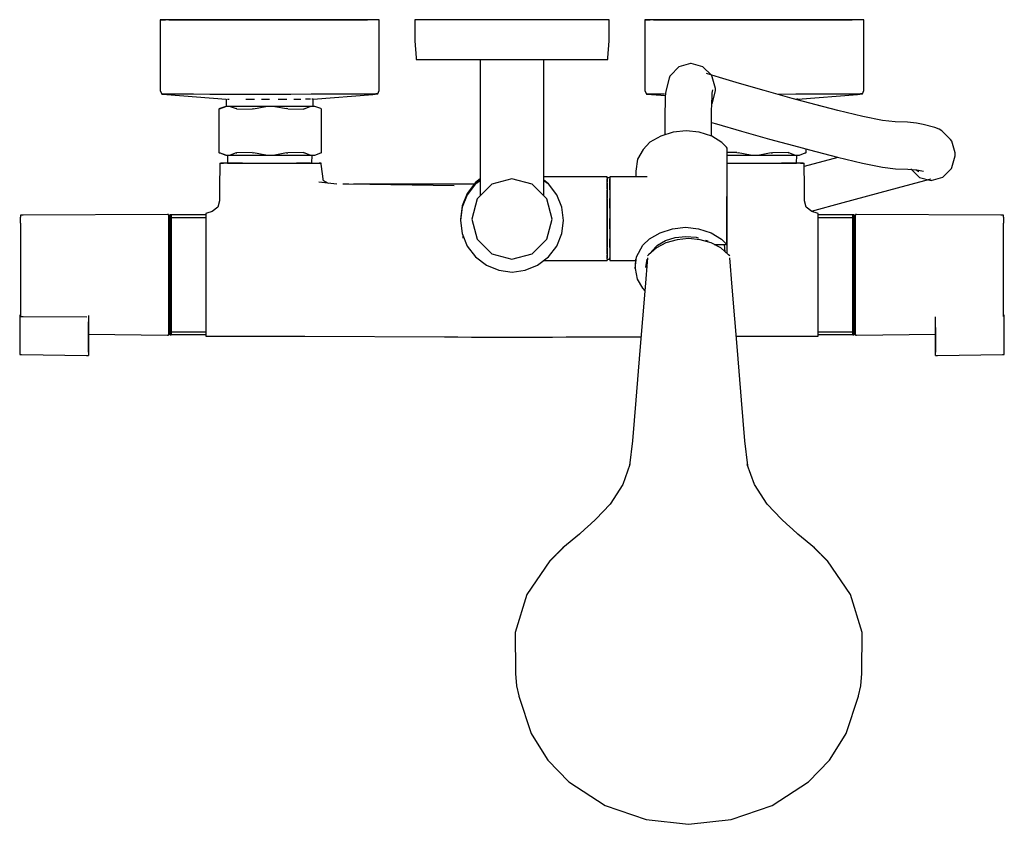
# Model space of a CAD drawing. Extents: x -153 to 153, y -125 to 125.
import ezdxf

# ---------------------------------------------------------------- set-up
doc = ezdxf.new("R2010")
doc.units = 0
doc.layers.get('0').update_dxf_attribs({"linetype": 'CONTINUOUS'})

msp = doc.modelspace()

# ---------------------------------------------------------------- linework, layer by layer
at = {"linetype": 'CONTINUOUS'}
for p, q in [((-108.511775, 124.799195), (-109.181495, 124.799155)), ((-109.181495, 124.799155), (-109.181495, 123.732235)), ((-108.553805, 124.799155), (-109.181495, 124.799155)), ((-109.181495, 124.799155), (-108.157565, 124.799155)), ((-109.181495, 123.732235), (-109.181485, 103.460655)), ((-106.690155, 124.799155), (-108.553805, 124.799155)), ((-107.508325, 124.799195), (-108.511775, 124.799195)), ((-108.157565, 124.799155), (-107.508325, 124.799195)), ((-103.532555, 124.799155), (-106.690155, 124.799155)), ((-103.356075, 124.799195), (-106.502705, 124.799155)), ((-106.502705, 124.799155), (-105.560675, 124.799155)), ((-105.560675, 124.799155), (-75.212865, 124.799155)), ((-99.302175, 124.799155), (-103.532555, 124.799155)), ((-102.505805, 124.799195), (-103.356075, 124.799195)), ((-98.413525, 124.799185), (-102.505805, 124.799195)), ((-99.302175, 124.799155), (-94.171225, 124.799115)), ((-98.576325, 124.799155), (-99.302175, 124.799155)), ((-75.212865, 124.799155), (-98.576325, 124.799155)), ((-75.212865, 124.799155), (-98.413525, 124.799185)), ((-88.232755, 124.799115), (-94.171225, 124.799115)), ((-81.830805, 124.799155), (-88.232755, 124.799115)), ((-75.190055, 124.799115), (-81.830805, 124.799155)), ((-52.026295, 124.799185), (-75.212865, 124.799155)), ((-75.212865, 124.799155), (-44.845585, 124.799145)), ((-51.820455, 124.799145), (-75.212865, 124.799155)), ((-68.532865, 124.799115), (-75.190055, 124.799115)), ((-68.532865, 124.799115), (-62.103025, 124.799145)), ((-56.245225, 124.799105), (-62.103025, 124.799145)), ((-56.245225, 124.799105), (-51.093415, 124.799145)), ((-51.306255, 124.799185), (-52.026295, 124.799185)), ((-47.075205, 124.799145), (-51.306255, 124.799185)), ((-46.863775, 124.799145), (-51.093415, 124.799145)), ((-43.788585, 124.799145), (-46.863775, 124.799145)), ((-41.873925, 124.799145), (-43.788585, 124.799145)), ((-41.253905, 124.799145), (-41.873925, 124.799145)), ((-41.253905, 123.732225), (-41.253905, 124.799145)), ((-41.253885, 103.460645), (-41.253905, 123.732225)), ((-29.395555, 124.799145), (-30.151525, 124.799155)), ((-30.151525, 124.799155), (-30.137285, 118.197735)), ((-27.165575, 124.799145), (-29.395555, 124.799145)), ((-23.573385, 124.799135), (-27.165575, 124.799145)), ((-18.799135, 124.799135), (-23.573385, 124.799135)), ((-13.082215, 124.799135), (-18.799135, 124.799135)), ((-6.709305, 124.799135), (-13.082215, 124.799135)), ((-0.000005, 124.799135), (-6.709305, 124.799135)), ((6.709345, 124.799135), (-0.000005, 124.799135)), ((13.082255, 124.799135), (6.709345, 124.799135)), ((18.799165, 124.799135), (13.082255, 124.799135)), ((23.573405, 124.799135), (18.799165, 124.799135)), ((27.165575, 124.799145), (23.573405, 124.799135)), ((29.395555, 124.799145), (27.165575, 124.799145)), ((30.151515, 124.799155), (29.395555, 124.799145)), ((30.137275, 118.197735), (30.151515, 124.799155)), ((41.913945, 124.799175), (41.244225, 124.799135)), ((41.244225, 124.799135), (41.244225, 123.732215)), ((41.871915, 124.799135), (41.244225, 124.799135)), ((41.244225, 124.799135), (42.268155, 124.799135)), ((41.244225, 123.732215), (41.244235, 103.460635)), ((43.735565, 124.799135), (41.871915, 124.799135)), ((42.917395, 124.799175), (41.913945, 124.799175)), ((42.268155, 124.799135), (42.917395, 124.799175)), ((46.893165, 124.799135), (43.735565, 124.799135)), ((47.069645, 124.799175), (43.923015, 124.799135)), ((43.923015, 124.799135), (44.865045, 124.799135)), ((44.865045, 124.799135), (75.212855, 124.799135)), ((51.123545, 124.799135), (46.893165, 124.799135)), ((47.919915, 124.799175), (47.069645, 124.799175)), ((52.012195, 124.799165), (47.919915, 124.799175)), ((51.123545, 124.799135), (56.254495, 124.799095)), ((51.849395, 124.799135), (51.123545, 124.799135)), ((75.212855, 124.799135), (51.849395, 124.799135)), ((75.212855, 124.799135), (52.012195, 124.799165)), ((62.192965, 124.799095), (56.254495, 124.799095)), ((68.594915, 124.799135), (62.192965, 124.799095)), ((75.235665, 124.799095), (68.594915, 124.799135)), ((98.399425, 124.799165), (75.212855, 124.799135)), ((75.212855, 124.799135), (105.580135, 124.799125)), ((98.605265, 124.799125), (75.212855, 124.799135)), ((81.892855, 124.799095), (75.235665, 124.799095)), ((81.892855, 124.799095), (88.322695, 124.799125)), ((88.322695, 124.799125), (87.923685, 124.799125)), ((94.180495, 124.799085), (88.322695, 124.799125)), ((94.180495, 124.799085), (99.332305, 124.799125)), ((99.119465, 124.799165), (98.399425, 124.799165)), ((99.332305, 124.799125), (98.605265, 124.799125)), ((103.350515, 124.799125), (99.119465, 124.799165)), ((103.561945, 124.799125), (99.332305, 124.799125)), ((102.502155, 124.799125), (103.350515, 124.799125)), ((105.580135, 124.799125), (102.502155, 124.799125)), ((106.637135, 124.799125), (103.561945, 124.799125)), ((108.551795, 124.799125), (106.637135, 124.799125)), ((109.171815, 124.799125), (108.551795, 124.799125)), ((109.171815, 123.732205), (109.171815, 124.799125)), ((109.171835, 103.460625), (109.171815, 123.732205)), ((-30.137285, 118.197735), (-29.794565, 112.944835)), ((29.794565, 112.944835), (30.137275, 118.197735)), ((-29.794565, 112.944835), (-29.763435, 112.467735)), ((-29.763435, 112.467735), (-29.017195, 112.467735)), ((-29.017195, 112.467735), (-26.815915, 112.467735)), ((-26.815915, 112.467735), (-23.269975, 112.467725)), ((-23.269975, 112.467725), (-18.557165, 112.467725)), ((-18.557165, 112.467725), (-12.913835, 112.467725)), ((-12.913835, 112.467725), (-6.622945, 112.467725)), ((-9.855305, 112.467725), (-9.855305, 70.182493)), ((-6.622945, 112.467725), (-0.000005, 112.467725)), ((-0.000005, 112.467725), (6.622985, 112.467725)), ((6.622985, 112.467725), (12.913875, 112.467725)), ((9.855285, 70.182499), (9.855285, 112.467725)), ((12.913875, 112.467725), (18.557205, 112.467725)), ((18.557205, 112.467725), (23.269985, 112.467725)), ((23.269985, 112.467725), (26.815915, 112.467735)), ((26.815915, 112.467735), (29.017195, 112.467735)), ((29.017195, 112.467735), (29.763435, 112.467735)), ((29.763435, 112.467735), (29.794565, 112.944835)), ((51.801735, 110.183905), (49.153115, 107.524965)), ((55.425055, 111.162125), (51.801735, 110.183905)), ((55.607435, 111.166555), (55.425055, 111.162125)), ((59.234405, 110.201935), (55.607435, 111.166555)), ((61.893065, 107.552915), (59.234405, 110.201935)), ((48.962495, 107.252935), (48.779235, 106.641775)), ((49.153115, 107.524965), (48.962495, 107.252935)), ((64.401755, 106.899685), (60.416315, 108.148815)), ((62.049615, 107.361025), (61.893065, 107.552915)), ((62.164935, 107.044255), (62.049615, 107.361025)), ((63.142145, 103.421765), (62.164935, 107.044255)), ((48.779235, 106.641775), (47.816525, 103.018105)), ((70.573785, 105.055315), (64.401755, 106.899685)), ((78.308355, 102.813895), (70.573785, 105.055315)), ((-109.181485, 103.460655), (-109.181485, 102.818715)), ((-109.181485, 102.818715), (-108.687985, 101.693265)), ((-108.687985, 101.693265), (-107.103585, 101.569445)), ((-108.047395, 101.683995), (-108.687985, 101.693265)), ((-106.146675, 101.662025), (-108.047395, 101.683995)), ((-107.103585, 101.569445), (-88.746093, 100.134709)), ((-103.053645, 101.654205), (-106.146675, 101.662025)), ((-98.882915, 101.653325), (-103.053645, 101.654205)), ((-93.802565, 101.641305), (-98.882915, 101.653325)), ((-88.011975, 101.631235), (-93.802565, 101.641305)), ((-81.717455, 101.642105), (-88.011975, 101.631235)), ((-75.172945, 101.642185), (-81.717455, 101.642105)), ((-68.627645, 101.631735), (-75.172945, 101.642185)), ((-62.345355, 101.653585), (-68.627645, 101.631735)), ((-56.549045, 101.665335), (-62.345355, 101.653585)), ((-61.668988, 100.138722), (-43.226965, 101.642715)), ((-51.467425, 101.665145), (-56.549045, 101.665335)), ((-47.307335, 101.683755), (-51.467425, 101.665145)), ((-44.163585, 101.743805), (-47.307335, 101.683755)), ((-42.262745, 101.752345), (-44.163585, 101.743805)), ((-43.226965, 101.642715), (-41.640945, 101.772065)), ((-41.640945, 101.772065), (-42.262745, 101.752345)), ((-41.640945, 101.772065), (-41.253885, 102.818705)), ((-41.253885, 102.818705), (-41.253885, 103.460645)), ((41.244235, 103.460635), (41.244235, 102.818695)), ((41.244235, 102.818695), (41.737735, 101.693245)), ((41.737735, 101.693245), (43.322135, 101.569425)), ((42.378325, 101.683975), (41.737735, 101.693245)), ((44.279045, 101.662005), (42.378325, 101.683975)), ((43.322135, 101.569425), (47.607249, 101.234521)), ((47.372075, 101.654185), (44.279045, 101.662005)), ((47.584015, 100.880035), (47.516875, 98.898435)), ((47.657455, 102.000535), (47.584015, 100.880035)), ((47.816525, 103.018105), (47.657455, 102.000535)), ((62.018485, 98.930175), (62.085625, 100.910865)), ((62.085625, 100.910865), (62.159025, 102.030335)), ((62.159025, 102.030335), (62.317865, 103.046415)), ((62.218265, 99.072985), (63.183915, 102.698785)), ((63.199905, 103.051635), (63.142145, 103.421765)), ((63.183915, 102.698785), (63.199905, 103.051635)), ((86.980245, 100.373825), (78.308355, 102.813895)), ((88.080365, 101.653565), (82.501076, 101.63416)), ((93.876675, 101.665315), (88.080365, 101.653565)), ((88.756732, 100.138702), (107.198755, 101.642695)), ((98.958295, 101.665125), (93.876675, 101.665315)), ((103.118385, 101.683735), (98.958295, 101.665125)), ((106.262135, 101.743785), (103.118385, 101.683735)), ((108.162975, 101.752325), (106.262135, 101.743785)), ((107.198755, 101.642695), (108.784775, 101.772045)), ((108.784775, 101.772045), (108.162975, 101.752325)), ((108.784775, 101.772045), (109.171835, 102.818685)), ((109.171835, 102.818685), (109.171835, 103.460625)), ((-90.750945, 97.135695), (-88.821985, 97.878185)), ((-88.821985, 97.878185), (-90.662215, 97.205425)), ((-87.432975, 97.878185), (-88.821985, 97.878185)), ((-88.746093, 100.134709), (-88.689897, 97.878185)), ((-88.261623, 100.115007), (-87.790442, 100.136868)), ((-87.432975, 97.878185), (-85.592735, 97.205425)), ((-76.406495, 97.878185), (-87.432975, 97.878185)), ((-82.637586, 100.115647), (-80.431565, 100.135516)), ((-80.418713, 100.135133), (-79.895474, 100.128545)), ((-80.264415, 97.135695), (-76.406495, 97.878185)), ((-77.798933, 100.116012), (-75.216091, 100.137038)), ((-73.633445, 97.878185), (-76.406495, 97.878185)), ((-73.633445, 97.878185), (-69.952975, 97.205425)), ((-62.606975, 97.878185), (-73.633445, 97.878185)), ((-72.552125, 100.114874), (-69.938194, 100.134527)), ((-67.730658, 100.113862), (-65.551404, 100.132425)), ((-64.535935, 97.135695), (-62.606975, 97.878185)), ((-62.743513, 100.133478), (-64.094669, 100.113921)), ((-62.658346, 100.135835), (-62.743513, 100.133478)), ((-62.551963, 100.131785), (-62.656866, 100.135719)), ((-61.222945, 97.878185), (-62.606975, 97.878185)), ((-61.668987, 100.13877), (-62.15807, 100.116548)), ((-61.717792, 97.878185), (-61.668988, 100.138722)), ((-59.382715, 97.205415), (-61.222945, 97.878185)), ((47.516875, 98.898435), (47.459655, 96.141125)), ((61.961425, 96.176265), (62.018485, 98.930175)), ((62.111985, 98.808245), (62.218265, 99.072985)), ((95.964465, 97.933465), (86.980245, 100.373825)), ((88.756733, 100.13875), (88.26765, 100.116528)), ((88.751422, 99.892725), (88.756732, 100.138702)), ((101.133185, 96.617575), (92.457405, 98.861075)), ((-90.750945, 97.135695), (-90.957365, 97.056235)), ((-90.859135, 97.133405), (-90.957365, 97.056235)), ((-90.957365, 97.056235), (-90.957365, 96.702115)), ((-90.957365, 96.702115), (-90.957365, 90.338585)), ((-90.662215, 97.205425), (-90.859135, 97.133405)), ((-85.395805, 97.133405), (-85.592735, 97.205425)), ((-85.395805, 97.133405), (-80.677255, 97.056235)), ((-80.264415, 97.135695), (-80.677255, 97.056235)), ((-69.559125, 97.133405), (-69.952975, 97.205425)), ((-69.559125, 97.133405), (-64.742355, 97.056235)), ((-64.535935, 97.135695), (-64.742355, 97.056235)), ((-59.185785, 97.133395), (-59.382715, 97.205415)), ((-59.087565, 97.056225), (-59.185785, 97.133395)), ((-59.087565, 96.702105), (-59.087565, 97.056225)), ((-59.087565, 90.338585), (-59.087565, 96.702105)), ((47.459655, 96.141125), (47.416245, 92.694245)), ((61.918085, 92.736305), (61.961425, 96.176265)), ((108.864185, 94.771965), (101.133185, 96.617575)), ((115.016435, 93.523395), (108.864185, 94.771965)), ((47.416245, 92.694245), (47.393008, 89.03937)), ((61.892335, 88.697275), (61.918085, 92.736305)), ((61.920238, 92.907157), (63.423885, 92.457825)), ((63.423885, 92.457825), (71.181375, 90.209765)), ((118.975175, 93.065955), (115.016435, 93.523395)), ((122.727145, 92.964735), (118.975175, 93.065955)), ((125.576565, 92.687385), (122.727145, 92.964735)), ((127.625005, 92.278915), (125.576565, 92.687385)), ((131.240855, 91.339015), (127.625005, 92.278915)), ((-90.957365, 90.338585), (-90.957365, 83.975065)), ((-59.087565, 83.975055), (-59.087565, 90.338585)), ((46.168295, 88.639325), (42.799675, 86.768485)), ((49.986585, 89.886545), (46.168295, 88.639325)), ((54.029165, 90.331975), (49.986585, 89.886545)), ((58.071755, 89.886545), (54.029165, 90.331975)), ((62.001675, 88.639335), (58.071755, 89.886545)), ((65.146025, 86.679365), (62.001675, 88.639335)), ((71.181375, 90.209765), (79.872855, 87.764215)), ((132.621625, 90.840375), (131.240855, 91.339015)), ((133.446805, 90.298555), (132.621625, 90.840375)), ((136.114705, 87.664365), (133.446805, 90.298555)), ((42.799675, 86.768485), (40.676355, 84.554995)), ((66.539805, 85.279105), (65.146025, 86.679365)), ((79.872855, 87.764215), (88.875075, 85.318975)), ((136.511495, 87.121755), (136.114705, 87.664365)), ((137.504075, 83.504255), (136.511495, 87.121755)), ((-90.957365, 83.975065), (-90.957365, 83.620945)), ((-90.957365, 83.620945), (-90.859135, 83.543775)), ((-90.957365, 83.620945), (-90.750945, 83.541485)), ((-90.859135, 83.543775), (-90.662215, 83.471755)), ((-88.821985, 82.798995), (-90.750945, 83.541485)), ((-90.662215, 83.471755), (-88.821985, 82.798995)), ((-88.821985, 82.798995), (-87.432975, 82.798995)), ((-88.31437, 82.798995), (-88.252115, 80.299185)), ((-85.592735, 83.471755), (-87.432975, 82.798995)), ((-87.432975, 82.798995), (-76.406495, 82.798995)), ((-85.592735, 83.471755), (-85.395805, 83.543775)), ((-80.677255, 83.620945), (-85.395805, 83.543775)), ((-80.677255, 83.620945), (-80.264415, 83.541485)), ((-76.406495, 82.798995), (-80.264415, 83.541485)), ((-76.406495, 82.798995), (-73.633445, 82.798995)), ((-69.952975, 83.471745), (-73.633445, 82.798995)), ((-73.633445, 82.798995), (-62.606975, 82.798985)), ((-69.952975, 83.471745), (-69.559125, 83.543765)), ((-64.742355, 83.620935), (-69.559125, 83.543765)), ((-64.742355, 83.620935), (-64.535935, 83.541475)), ((-62.606975, 82.798985), (-64.535935, 83.541475)), ((-62.606975, 82.798985), (-61.222945, 82.798985)), ((-62.097315, 80.299215), (-62.043346, 82.798985)), ((-61.222945, 82.798985), (-59.382715, 83.471745)), ((-59.382715, 83.471745), (-59.185785, 83.543765)), ((-59.185785, 83.543765), (-59.087565, 83.620935)), ((-59.087565, 83.620935), (-59.087565, 83.975055)), ((40.676355, 84.554995), (38.959045, 81.516665)), ((66.830845, 84.986715), (66.539805, 85.279105)), ((66.689525, 55.594035), (66.830845, 84.438285)), ((66.822813, 82.798975), (74.019225, 82.798975)), ((69.748465, 83.620925), (66.826606, 83.573139)), ((66.830845, 84.438285), (66.830845, 84.986715)), ((69.748465, 83.620925), (70.161305, 83.541465)), ((74.019225, 82.798975), (70.161305, 83.541465)), ((74.019225, 82.798975), (76.792275, 82.798975)), ((80.472745, 83.471725), (76.792275, 82.798975)), ((76.792275, 82.798975), (87.818745, 82.798965)), ((80.472745, 83.471725), (80.866595, 83.543745)), ((85.683365, 83.620915), (80.866595, 83.543745)), ((85.683365, 83.620915), (85.889785, 83.541455)), ((87.818745, 82.798965), (85.889785, 83.541455)), ((87.818745, 82.798965), (89.202775, 82.798965)), ((88.328405, 80.299195), (88.382374, 82.798965)), ((88.875075, 85.318975), (92.382125, 84.391355)), ((89.202775, 82.798965), (91.043005, 83.471725)), ((91.043005, 83.471725), (91.239935, 83.543745)), ((91.239935, 83.543745), (91.338155, 83.620915)), ((91.338155, 83.975035), (91.338155, 84.667487)), ((91.338155, 83.620915), (91.338155, 83.975035)), ((92.382125, 84.391355), (101.067495, 82.145375)), ((136.557095, 78.967175), (137.507315, 82.597155)), ((137.595725, 83.006185), (137.504075, 83.504255)), ((137.507315, 82.597155), (137.595725, 83.006185)), ((-90.700975, 79.930675), (-90.755835, 72.992635)), ((-90.702585, 80.293725), (-90.700975, 79.930675)), ((-90.702585, 80.293725), (-89.575035, 80.293545)), ((-88.482715, 80.293685), (-90.333545, 80.293665)), ((-87.238065, 80.293645), (-89.575035, 80.293545)), ((-88.252115, 80.299185), (-87.256665, 80.299185)), ((-87.256665, 80.299185), (-84.421835, 80.299185)), ((-83.961405, 80.293725), (-87.238065, 80.293645)), ((-84.421835, 80.299185), (-80.179215, 80.299185)), ((-83.961405, 80.293725), (-79.965155, 80.293605)), ((-83.654125, 80.293725), (-83.961405, 80.293725)), ((-80.179215, 80.299185), (-75.174705, 80.299185)), ((-79.965155, 80.293605), (-75.332465, 80.293605)), ((-75.332465, 80.293605), (-70.900525, 80.293585)), ((-75.174705, 80.299185), (-70.170225, 80.299215)), ((-70.900525, 80.293585), (-66.878745, 80.293475)), ((-70.170225, 80.299215), (-65.927615, 80.299215)), ((-62.592285, 80.285415), (-66.878745, 80.293475)), ((-65.927615, 80.299215), (-63.092775, 80.299215)), ((-63.092775, 80.299215), (-62.097315, 80.299215)), ((-62.592285, 80.285415), (-59.976965, 80.293795)), ((-59.976965, 80.293795), (-59.275005, 80.293815)), ((-59.275005, 80.293815), (-59.809635, 80.293845)), ((-59.268825, 79.943995), (-59.275005, 80.293815)), ((-58.545885, 74.665935), (-59.268825, 79.943995)), ((38.959045, 81.516665), (38.412005, 77.858315)), ((66.878715, 80.293475), (66.810537, 80.293347)), ((66.810566, 80.299165), (70.246505, 80.299165)), ((66.878715, 80.293475), (70.900495, 80.293585)), ((70.246505, 80.299165), (75.251015, 80.299165)), ((70.900495, 80.293585), (75.332425, 80.293605)), ((75.251015, 80.299165), (80.255495, 80.299195)), ((75.332425, 80.293605), (79.965125, 80.293605)), ((79.965125, 80.293605), (83.961385, 80.293725)), ((80.255495, 80.299195), (84.498105, 80.299195)), ((83.961385, 80.293725), (83.654095, 80.293725)), ((87.238035, 80.293645), (83.961385, 80.293725)), ((84.498105, 80.299195), (87.332945, 80.299195)), ((89.575015, 80.293545), (87.238035, 80.293645)), ((87.332945, 80.299195), (88.328405, 80.299195)), ((90.333515, 80.293665), (88.482685, 80.293685)), ((89.575015, 80.293545), (90.702565, 80.293725)), ((90.700945, 79.930675), (90.702565, 80.293725)), ((90.755825, 72.992635), (90.700945, 79.930675)), ((101.085555, 82.100415), (90.706038, 79.286811)), ((101.067495, 82.145375), (108.824075, 80.293755)), ((101.165292, 82.122029), (101.085555, 82.100415)), ((108.824075, 80.293755), (115.037455, 79.033505)), ((38.412005, 77.227205), (38.406479, 76.096255)), ((38.412005, 77.858315), (38.412005, 77.227205)), ((115.037455, 79.033505), (119.074115, 78.566635)), ((119.074115, 78.566635), (122.845495, 78.464095)), ((122.845495, 78.464095), (125.677595, 78.188365)), ((123.779005, 78.516375), (126.448205, 75.877535)), ((125.459285, 78.230625), (126.273935, 77.695415)), ((125.677595, 78.188365), (127.716155, 77.781795)), ((133.699085, 75.918935), (136.337905, 78.588095)), ((136.337905, 78.588095), (136.413265, 78.690015)), ((136.413265, 78.690015), (136.557095, 78.967175)), ((-54.392155, 73.794975), (-59.918165, 74.424545)), ((-56.959705, 73.976245), (-58.618375, 74.898105)), ((-50.678535, 73.794905), (-52.505465, 73.794955)), ((-17.943465, 73.255825), (-50.678535, 73.794905)), ((-20.353385, 73.799845), (-49.178824, 73.770208)), ((-16.777215, 73.799695), (-20.353385, 73.799845)), ((-12.582915, 73.799495), (-16.777215, 73.799695)), ((-11.334285, 74.297085), (-13.895715, 70.903195)), ((-11.323275, 73.866995), (-13.884705, 70.473115)), ((-11.709849, 73.799464), (-12.582915, 73.799495)), ((-9.855305, 75.4133), (-11.334285, 74.297085)), ((-9.855305, 74.974897), (-11.323275, 73.866995)), ((-9.855305, 74.863063), (-11.014125, 73.976905)), ((-6.249785, 73.788155), (-10.824925, 69.212835)), ((-6.249785, 73.788155), (-10.824925, 69.212835)), ((-0.000015, 75.462835), (-6.249785, 73.788155)), ((-0.000015, 75.462835), (-6.249785, 73.788155)), ((6.249755, 73.788155), (-0.000015, 75.462835)), ((6.249755, 73.788155), (-0.000015, 75.462835)), ((10.824905, 69.212845), (6.249755, 73.788155)), ((10.824905, 69.212845), (6.249755, 73.788155)), ((29.210145, 76.096245), (9.855285, 76.096221)), ((11.345245, 73.867025), (9.855285, 74.991524)), ((11.014025, 73.976935), (9.855285, 74.863028)), ((13.906645, 70.473155), (11.345245, 73.867025)), ((29.566765, 76.096245), (29.210145, 76.096245)), ((29.566765, 75.628615), (29.566765, 76.096245)), ((29.566765, 75.628615), (29.566765, 74.381625)), ((29.566765, 72.303305), (29.566765, 74.381625)), ((30.331995, 75.739085), (29.577435, 75.739075)), ((29.577435, 75.739075), (29.577435, 75.284315)), ((29.577435, 74.071615), (29.577435, 75.284315)), ((29.577435, 74.071615), (29.577445, 72.050435)), ((30.331995, 75.739085), (30.331995, 75.284315)), ((30.331995, 74.071615), (30.331995, 75.284315)), ((30.331995, 72.050435), (30.331995, 74.071615)), ((30.462695, 76.096245), (30.342665, 76.096245)), ((30.342665, 76.096245), (30.342665, 75.628615)), ((30.342665, 75.628615), (30.342665, 74.381625)), ((30.342665, 74.381625), (30.342665, 72.303305)), ((41.983047, 76.09626), (30.462695, 76.096245)), ((116.941105, 71.873705), (126.532665, 74.473715)), ((126.448205, 75.877535), (130.079205, 74.926805)), ((126.532665, 74.473715), (130.084705, 75.436685)), ((130.079205, 74.926805), (133.699085, 75.918935)), ((-90.777845, 70.428745), (-90.787705, 68.579785)), ((-90.761325, 72.306465), (-90.777845, 70.428745)), ((-90.755835, 72.992635), (-90.761325, 72.306465)), ((-13.895715, 70.903195), (-15.432535, 67.061075)), ((-13.884705, 70.473115), (-15.421515, 66.630995)), ((15.443515, 66.631035), (13.906645, 70.473155)), ((29.566765, 72.303305), (29.566775, 69.549525)), ((29.577445, 69.372375), (29.577445, 72.050435)), ((30.331995, 72.050435), (30.332005, 69.372375)), ((30.342665, 72.303305), (30.342675, 69.549535)), ((66.830865, 70.732765), (66.763696, 70.732765)), ((66.830865, 70.184335), (66.830865, 70.732765)), ((90.761295, 72.306465), (90.755825, 72.992635)), ((90.777815, 70.428745), (90.761295, 72.306465)), ((90.787675, 68.579785), (90.777815, 70.428745)), ((102.810325, 68.043235), (116.941105, 71.873705)), ((-90.787705, 68.579785), (-91.303005, 66.659265)), ((-10.824925, 69.212835), (-12.499555, 62.962835)), ((-10.824925, 69.212835), (-12.499555, 62.962835)), ((12.499515, 62.962835), (10.824905, 69.212845)), ((12.499515, 62.962835), (10.824905, 69.212845)), ((29.566785, 66.432045), (29.566775, 69.549525)), ((29.577445, 69.372375), (29.577455, 66.340615)), ((30.332015, 66.340615), (30.332005, 69.372375)), ((30.342675, 69.549535), (30.342685, 66.432045)), ((66.743451, 52.343979), (66.830865, 70.184335)), ((91.302965, 66.659265), (90.787675, 68.579785)), ((92.9684, 65.375354), (102.810325, 68.043235)), ((-106.895975, 64.353645), (-151.690755, 64.164935)), ((-106.637075, 64.354265), (-106.895975, 64.353645)), ((-106.637075, 64.354265), (-106.637075, 63.707125)), ((-106.378205, 63.337325), (-106.637075, 64.354265)), ((-106.076985, 64.215215), (-106.378205, 63.337325)), ((-105.820065, 64.215845), (-106.076985, 64.215215)), ((-106.076985, 64.215215), (-106.076975, 63.615795)), ((-106.076985, 63.572785), (-106.076985, 64.215215)), ((-105.820065, 64.215845), (-105.820065, 63.616395)), ((-105.820035, 63.573345), (-105.820065, 64.215845)), ((-105.820065, 63.616395), (-105.820065, 64.215845)), ((-95.000035, 64.215845), (-105.820065, 64.215845)), ((-105.820065, 64.215845), (-105.820035, 63.573345)), ((-94.689065, 64.817055), (-95.000035, 64.721645)), ((-95.000035, 64.721645), (-95.000035, 64.445655)), ((-95.000035, 64.445655), (-95.000035, 62.745875)), ((-93.034075, 65.324755), (-94.689065, 64.817055)), ((-91.303005, 66.659265), (-93.034075, 65.324755)), ((-15.432535, 67.061075), (-16.008855, 62.962815)), ((-15.421515, 66.630995), (-15.997835, 62.532725)), ((16.019845, 62.532775), (15.443515, 66.631035)), ((29.566795, 63.106725), (29.566785, 66.432045)), ((29.577455, 66.340615), (29.577465, 63.106725)), ((30.332015, 66.340615), (30.332015, 63.106725)), ((30.342685, 66.432045), (30.342685, 63.106725)), ((93.034035, 65.324755), (91.302965, 66.659265)), ((94.689035, 64.817055), (93.034035, 65.324755)), ((95.000015, 64.721645), (94.689035, 64.817055)), ((95.000015, 64.445655), (95.000015, 64.721645)), ((95.000015, 62.745875), (95.000015, 64.445655)), ((105.820055, 64.215845), (95.000015, 64.215845)), ((105.820055, 64.215845), (105.820025, 63.573345)), ((105.820025, 63.573345), (105.820055, 64.215845)), ((105.820055, 63.616395), (105.820055, 64.215845)), ((106.076975, 64.215215), (105.820055, 64.215845)), ((105.820055, 64.215845), (105.820055, 63.616395)), ((106.076965, 63.615795), (106.076975, 64.215215)), ((106.076975, 64.215215), (106.076975, 63.572785)), ((106.378195, 63.337325), (106.076975, 64.215215)), ((106.637065, 64.354265), (106.378195, 63.337325)), ((106.895965, 64.353645), (106.637065, 64.354265)), ((106.637065, 63.707125), (106.637065, 64.354265)), ((151.690735, 64.164935), (106.895965, 64.353645)), ((-152.500045, 64.161485), (-152.500055, 63.535745)), ((-152.500015, 61.732435), (-152.500055, 63.535745)), ((-151.690755, 64.164935), (-152.500045, 64.161485)), ((-152.500015, 61.732435), (-152.500025, 58.866215)), ((-106.637075, 62.018445), (-106.637085, 59.091355)), ((-106.637075, 63.707125), (-106.637075, 62.018445)), ((-106.378255, 63.337325), (-106.378255, 62.725655)), ((-106.378255, 62.725655), (-106.378255, 61.130035)), ((-106.378255, 61.130035), (-106.378255, 58.363465)), ((-106.378205, 61.130035), (-106.378215, 58.363465)), ((-106.378215, 58.363465), (-106.378205, 61.130035)), ((-106.378205, 63.337325), (-106.378205, 62.725655)), ((-95.000035, 63.337325), (-106.378205, 63.337325)), ((-106.378205, 62.725655), (-106.378205, 63.337325)), ((-106.378205, 62.725655), (-106.378205, 61.130035)), ((-106.378205, 61.130035), (-106.378205, 62.725655)), ((-106.076985, 61.897505), (-106.076985, 63.572785)), ((-106.076965, 58.991965), (-106.076985, 61.897505)), ((-106.076975, 63.615795), (-106.076975, 63.337325)), ((-105.820065, 63.616395), (-105.820065, 63.337325)), ((-105.820065, 63.337325), (-105.820065, 63.616395)), ((-105.820045, 58.992695), (-105.820035, 61.898435)), ((-105.820035, 61.898435), (-105.820045, 58.992695)), ((-105.820035, 61.898435), (-105.820035, 63.573345)), ((-105.820035, 63.573345), (-105.820035, 61.898435)), ((-95.000035, 62.745875), (-95.000035, 59.769915)), ((-16.008855, 62.962815), (-15.997835, 62.532725)), ((-15.997835, 62.532725), (-15.421505, 58.434475)), ((-12.499555, 62.962835), (-10.824925, 56.712835)), ((-12.499555, 62.962835), (-10.824925, 56.712835)), ((10.824895, 56.712835), (12.499515, 62.962835)), ((10.824895, 56.712835), (12.499515, 62.962835)), ((15.443525, 58.434505), (16.019845, 62.532775)), ((29.566795, 63.106725), (29.566795, 59.781405)), ((29.577465, 59.872845), (29.577465, 63.106725)), ((30.332025, 59.872845), (30.332015, 63.106725)), ((30.342685, 63.106725), (30.342685, 59.781415)), ((106.378245, 63.337325), (95.000015, 63.337325)), ((95.000015, 59.769915), (95.000015, 62.745875)), ((105.820025, 63.573345), (105.820025, 61.898435)), ((105.820025, 61.898435), (105.820025, 63.573345)), ((105.820025, 61.898435), (105.820035, 58.992695)), ((105.820035, 58.992695), (105.820025, 61.898435)), ((105.820055, 63.337325), (105.820055, 63.616395)), ((105.820055, 63.616395), (105.820055, 63.337325)), ((106.076975, 61.897505), (106.076955, 58.991965)), ((106.076965, 63.337325), (106.076965, 63.615795)), ((106.076975, 63.572785), (106.076975, 61.897505)), ((106.378195, 62.725655), (106.378195, 63.337325)), ((106.378195, 63.337325), (106.378195, 62.725655)), ((106.378195, 61.130035), (106.378195, 62.725655)), ((106.378195, 62.725655), (106.378195, 61.130035)), ((106.378205, 58.363465), (106.378195, 61.130035)), ((106.378195, 61.130035), (106.378195, 58.363465)), ((106.378245, 62.725655), (106.378245, 63.337325)), ((106.378245, 61.130035), (106.378245, 62.725655)), ((106.378245, 58.363465), (106.378245, 61.130035)), ((106.637065, 62.018445), (106.637065, 63.707125)), ((106.637065, 59.091355), (106.637065, 62.018445)), ((152.500025, 64.161485), (151.690735, 64.164935)), ((152.500065, 63.535745), (152.500025, 64.161485)), ((152.500065, 63.535745), (152.500025, 61.732435)), ((152.500025, 58.866215), (152.500025, 61.732435)), ((-152.500025, 58.866215), (-152.500025, 55.119275)), ((-106.637085, 59.091355), (-106.637085, 55.320215)), ((-106.378255, 58.363465), (-106.378255, 54.799285)), ((-106.378215, 58.363465), (-106.378215, 54.799285)), ((-106.378215, 54.799285), (-106.378215, 58.363465)), ((-106.076965, 55.248945), (-106.076965, 58.991965)), ((-105.820045, 55.249595), (-105.820045, 58.992695)), ((-105.820045, 58.992695), (-105.820045, 55.249595)), ((-95.000035, 59.769915), (-95.000035, 55.704135)), ((-15.421505, 58.434475), (-13.884685, 54.592345)), ((13.906665, 54.592385), (15.443525, 58.434505)), ((29.566795, 56.663925), (29.566795, 59.781405)), ((29.577465, 59.872845), (29.577465, 56.841075)), ((30.332025, 59.872845), (30.332025, 56.841085)), ((30.342685, 59.781415), (30.342685, 56.663925)), ((42.658335, 56.827375), (46.026965, 58.698205)), ((46.026965, 58.698205), (49.845255, 59.945435)), ((49.845255, 59.945435), (53.887845, 60.390875)), ((53.887845, 60.390875), (57.930435, 59.945435)), ((57.930435, 59.945435), (61.860345, 58.698225)), ((61.860345, 58.698225), (65.004685, 56.738245)), ((95.000015, 55.704135), (95.000015, 59.769915)), ((105.820035, 58.992695), (105.820035, 55.249595)), ((105.820035, 55.249595), (105.820035, 58.992695)), ((106.076955, 58.991965), (106.076955, 55.248945)), ((106.378195, 58.363465), (106.378195, 54.799285)), ((106.378205, 54.799285), (106.378205, 58.363465)), ((106.378245, 54.799285), (106.378245, 58.363465)), ((106.637065, 55.320215), (106.637065, 59.091355)), ((152.500025, 55.119275), (152.500025, 58.866215)), ((-152.500025, 55.119275), (-152.500025, 50.764345)), ((-106.637085, 55.320215), (-106.637085, 50.867875)), ((-106.076965, 50.829365), (-106.076965, 55.248945)), ((-105.820045, 50.829695), (-105.820045, 55.249595)), ((-105.820045, 55.249595), (-105.820045, 50.829695)), ((-95.000035, 55.704135), (-95.000035, 50.857465)), ((-15.200395, 56.988095), (-15.139563, 57.729605)), ((-10.824925, 56.712835), (-6.249785, 52.137515)), ((-10.824925, 56.712835), (-6.249785, 52.137515)), ((6.249755, 52.137515), (10.824895, 56.712835)), ((6.249755, 52.137515), (10.824895, 56.712835)), ((29.566805, 53.910135), (29.566795, 56.663925)), ((29.577465, 56.841075), (29.577465, 54.163005)), ((30.332035, 54.163015), (30.332025, 56.841085)), ((30.342685, 56.663925), (30.342705, 53.910135)), ((40.613205, 54.861825), (42.658335, 56.827375)), ((47.793775, 55.563115), (44.817565, 54.004365)), ((45.128765, 54.867395), (47.599175, 56.292815)), ((47.599175, 56.292815), (50.630835, 57.272805)), ((51.233115, 56.541915), (47.793775, 55.563115)), ((50.630835, 57.272805), (53.913205, 57.586845)), ((54.828095, 56.874435), (51.233115, 56.541915)), ((53.913205, 57.586845), (57.143845, 57.361855)), ((58.423085, 56.541915), (54.828095, 56.874435)), ((57.143845, 57.361855), (57.793755, 57.143761)), ((57.793755, 57.143761), (57.930835, 57.128981)), ((61.862425, 55.563105), (58.423085, 56.541915)), ((60.078139, 56.400322), (60.757685, 56.169734)), ((64.838625, 54.004355), (61.862425, 55.563105)), ((62.757835, 55.045595), (66.010015, 55.045595)), ((65.004685, 56.738245), (66.398475, 55.337985)), ((66.17538, 52.839149), (65.965465, 55.045595)), ((66.010015, 55.045595), (66.689515, 55.045595)), ((66.398475, 55.337985), (66.689515, 55.045595)), ((66.689515, 55.045595), (66.689525, 55.594035)), ((95.000015, 50.857465), (95.000015, 55.704135)), ((105.820035, 55.249595), (105.820035, 50.829695)), ((105.820035, 50.829695), (105.820035, 55.249595)), ((106.076955, 55.248945), (106.076955, 50.829365)), ((106.637065, 50.867875), (106.637065, 55.320215)), ((152.500025, 50.764345), (152.500025, 55.119275)), ((-106.378255, 54.799285), (-106.378255, 50.591085)), ((-106.378215, 54.799285), (-106.378215, 50.591085)), ((-106.378215, 50.591085), (-106.378215, 54.799285)), ((-13.884685, 54.592345), (-11.323245, 51.198485)), ((-6.249785, 52.137515), (-0.000015, 50.462835)), ((-6.249785, 52.137515), (-0.000015, 50.462835)), ((-0.000015, 50.462835), (6.249755, 52.137515)), ((-0.000015, 50.462835), (6.249755, 52.137515)), ((11.345275, 51.198505), (13.906665, 54.592385)), ((29.566805, 53.910135), (29.566805, 51.831815)), ((29.577475, 52.141835), (29.577465, 54.163005)), ((29.577475, 52.141835), (29.577475, 50.929135)), ((30.332035, 54.163015), (30.332035, 52.141835)), ((30.332035, 52.141835), (30.332045, 50.929135)), ((30.342705, 53.910135), (30.342695, 51.831815)), ((38.661405, 51.203465), (40.613205, 54.861825)), ((44.817565, 54.004365), (42.412725, 51.908145)), ((43.331265, 52.907505), (45.128765, 54.867395)), ((43.659711, 53.265623), (43.631645, 52.970637)), ((67.243475, 51.908125), (64.838625, 54.004355)), ((106.378195, 54.799285), (106.378195, 50.591085)), ((106.378205, 50.591085), (106.378205, 54.799285)), ((106.378245, 50.591085), (106.378245, 54.799285)), ((-152.500025, 50.764345), (-152.500025, 46.013455)), ((-106.637085, 50.867875), (-106.637125, 46.020805)), ((-106.378215, 50.591085), (-106.378255, 46.009835)), ((-106.378255, 50.591085), (-106.378255, 46.009835)), ((-106.378255, 46.009835), (-106.378215, 50.591085)), ((-106.076995, 46.018005), (-106.076965, 50.829365)), ((-105.820045, 46.018035), (-105.820045, 50.829695)), ((-105.820045, 50.829695), (-105.820045, 46.018035)), ((-95.000035, 50.857465), (-95.000035, 45.610675)), ((-11.323245, 51.198485), (-7.929365, 48.637065)), ((7.951395, 48.637085), (11.345275, 51.198505)), ((9.912522, 50.117181), (29.210195, 50.117205)), ((29.210195, 50.117205), (29.566805, 50.117205)), ((29.566805, 50.584825), (29.566805, 51.831815)), ((29.566805, 50.584825), (29.566805, 50.117205)), ((29.577475, 50.474365), (29.577475, 50.929135)), ((29.577475, 50.474365), (30.332045, 50.474365)), ((30.332045, 50.474365), (30.332045, 50.929135)), ((30.342695, 51.831815), (30.342705, 50.584835)), ((30.342705, 50.584835), (30.342705, 50.117205)), ((30.342705, 50.117205), (30.462745, 50.117205)), ((30.462745, 50.117205), (38.279552, 50.11721)), ((38.270675, 47.669165), (38.661405, 51.203465)), ((38.281673, 50.551253), (38.270675, 48.300275)), ((42.022555, 50.891705), (41.291445, 41.878315)), ((41.534805, 47.918605), (41.984435, 50.502105)), ((42.029165, 50.973165), (42.022555, 50.891705)), ((42.412725, 51.908145), (42.088775, 51.551575)), ((67.567415, 51.551555), (67.243475, 51.908125)), ((67.633645, 50.891685), (67.627035, 50.973145)), ((68.364705, 41.878295), (67.633645, 50.891685)), ((95.000015, 45.610675), (95.000015, 50.857465)), ((105.820035, 50.829695), (105.820035, 46.018035)), ((105.820035, 46.018035), (105.820035, 50.829695)), ((106.076955, 50.829365), (106.076985, 46.018005)), ((106.378195, 50.591085), (106.378235, 46.009835)), ((106.378245, 46.009835), (106.378205, 50.591085)), ((106.378245, 46.009835), (106.378245, 50.591085)), ((106.637105, 46.020805), (106.637065, 50.867875)), ((152.500025, 46.013455), (152.500025, 50.764345)), ((-152.500025, 46.013455), (-152.500025, 41.241055)), ((-106.637125, 46.020805), (-106.637695, 41.139525)), ((-106.378255, 46.009835), (-106.378595, 41.396195)), ((-106.378595, 41.396195), (-106.378255, 46.009835)), ((-106.378255, 46.009835), (-106.378255, 41.396195)), ((-106.077225, 41.172615), (-106.076995, 46.018005)), ((-105.820045, 41.172295), (-105.820045, 46.018035)), ((-105.820045, 46.018035), (-105.820045, 41.172295)), ((-7.929365, 48.637065), (-4.087235, 47.100225)), ((-4.087235, 47.100225), (0.011015, 46.523905)), ((0.011015, 46.523905), (4.109275, 47.100235)), ((4.109275, 47.100235), (7.951395, 48.637085)), ((38.270675, 48.300275), (38.270675, 47.669165)), ((38.270675, 47.669165), (38.817725, 44.320785)), ((105.820035, 46.018035), (105.820035, 41.172295)), ((105.820035, 41.172295), (105.820035, 46.018035)), ((106.076985, 46.018005), (106.077215, 41.172615)), ((106.378235, 46.009835), (106.378575, 41.396195)), ((106.378585, 41.396195), (106.378245, 46.009835)), ((106.378245, 41.396195), (106.378245, 46.009835)), ((106.637675, 41.139525), (106.637105, 46.020805)), ((152.500025, 41.241055), (152.500025, 46.013455)), ((-95.000035, 45.610675), (-95.000035, 40.704895)), ((38.817725, 44.320785), (40.456915, 41.530495)), ((95.000015, 40.704895), (95.000015, 45.610675)), ((-152.500025, 41.241055), (-152.500025, 36.771635)), ((-106.637695, 41.139525), (-106.638415, 36.545275)), ((-106.378595, 41.396195), (-106.379095, 37.053795)), ((-106.379095, 37.053795), (-106.378595, 41.396195)), ((-106.378255, 41.396195), (-106.378255, 37.053795)), ((-106.077455, 36.611995), (-106.077225, 41.172615)), ((-105.820045, 36.611265), (-105.820045, 41.172295)), ((-105.820045, 41.172295), (-105.820045, 36.611265)), ((-95.000035, 40.704895), (-95.000035, 36.108205)), ((41.291445, 41.878315), (39.679805, 22.217645)), ((40.456915, 41.530495), (41.193773, 40.686796)), ((69.976235, 22.217615), (68.364705, 41.878295)), ((95.000015, 36.108205), (95.000015, 40.704895)), ((105.820035, 41.172295), (105.820035, 36.611265)), ((105.820035, 36.611265), (105.820035, 41.172295)), ((106.077215, 41.172615), (106.077445, 36.611995)), ((106.378245, 37.053795), (106.378245, 41.396195)), ((106.378575, 41.396195), (106.379075, 37.053795)), ((106.379085, 37.053795), (106.378585, 41.396195)), ((106.638395, 36.545275), (106.637675, 41.139525)), ((152.500025, 36.771635), (152.500025, 41.241055)), ((-152.500025, 36.771635), (-152.500025, 32.839545)), ((-106.379095, 37.053795), (-106.380205, 33.284375)), ((-106.380205, 33.284375), (-106.379095, 37.053795)), ((-106.378255, 37.053795), (-106.378255, 33.284375)), ((106.378245, 33.284375), (106.378245, 37.053795)), ((106.379075, 37.053795), (106.380185, 33.284375)), ((106.380195, 33.284375), (106.379085, 37.053795)), ((152.500025, 32.839545), (152.500025, 36.771635)), ((-106.638415, 36.545275), (-106.640215, 32.557065)), ((-106.078025, 32.653335), (-106.077455, 36.611995)), ((-105.820045, 32.652415), (-105.820045, 36.611265)), ((-105.820045, 36.611265), (-105.820045, 32.652415)), ((-95.000035, 36.108205), (-95.000035, 32.160945)), ((95.000015, 32.160945), (95.000015, 36.108205)), ((105.820035, 36.611265), (105.820035, 32.652415)), ((105.820035, 32.652415), (105.820035, 36.611265)), ((106.077445, 36.611995), (106.078015, 32.653335)), ((106.640195, 32.557065), (106.638395, 36.545275)), ((-152.732115, 33.294375), (-152.784985, 25.362965)), ((-152.500025, 32.839545), (-152.500025, 32.745984)), ((-152.500025, 32.745984), (-152.190469, 32.746686)), ((-152.190469, 32.746686), (-151.690819, 32.74417)), ((-151.690819, 32.74417), (-131.960016, 32.638572)), ((-131.395535, 33.005985), (-131.448365, 25.074555)), ((-131.404165, 29.669474), (-131.401332, 31.056755)), ((-106.640215, 32.557065), (-106.645355, 29.494395)), ((-106.380205, 33.284375), (-106.383435, 30.389705)), ((-106.383435, 30.389705), (-106.380205, 33.284375)), ((-106.378255, 33.284375), (-106.378255, 30.389705)), ((-106.079755, 29.613345), (-106.078025, 32.653335)), ((-105.820035, 29.612295), (-105.820045, 32.652415)), ((-105.820045, 32.652415), (-105.820035, 29.612295)), ((-95.000035, 32.160945), (-95.000035, 29.132095)), ((95.000015, 29.132095), (95.000015, 32.160945)), ((105.820035, 32.652415), (105.820025, 29.612295)), ((105.820025, 29.612295), (105.820035, 32.652415)), ((106.078015, 32.653335), (106.079745, 29.613345)), ((106.378245, 30.389705), (106.378245, 33.284375)), ((106.380185, 33.284375), (106.383425, 30.389705)), ((106.383425, 30.389705), (106.380195, 33.284375)), ((106.645345, 29.494395), (106.640195, 32.557065)), ((131.448345, 25.074555), (131.397981, 32.63571)), ((152.500025, 32.745984), (152.500025, 32.839545)), ((152.784985, 25.362965), (152.732105, 33.294375)), ((-131.454475, 21.697045), (-131.401595, 29.628505)), ((-131.403824, 29.4234), (-131.404165, 29.669474)), ((-106.645355, 29.494395), (-106.639855, 27.607645)), ((-106.640035, 26.929735), (-106.380105, 27.965235)), ((-106.639855, 27.607645), (-106.640035, 26.929735)), ((-106.383435, 30.389705), (-106.379965, 28.606035)), ((-106.379965, 28.606035), (-106.383435, 30.389705)), ((-106.379965, 28.606035), (-106.380105, 27.965235)), ((-106.380105, 27.965235), (-106.379965, 28.606035)), ((-106.380105, 27.965235), (-106.078005, 27.066635)), ((-106.378255, 30.389705), (-106.378255, 28.606035)), ((-106.378255, 28.606035), (-106.378255, 27.965235)), ((-106.378255, 27.965235), (-95.000035, 27.965235)), ((-106.077945, 27.739675), (-106.079755, 29.613345)), ((-106.078011, 27.965235), (-106.078005, 27.693535)), ((-106.078005, 27.066635), (-106.077945, 27.739675)), ((-106.078005, 27.693535), (-106.078005, 27.066635)), ((-105.820065, 27.965235), (-105.820065, 27.691855)), ((-105.820065, 27.691855), (-105.820065, 27.965235)), ((-105.820065, 27.064955), (-105.820035, 27.738115)), ((-105.820035, 27.738115), (-105.820065, 27.064955)), ((-105.820065, 27.691855), (-105.820065, 27.064955)), ((-105.820065, 27.064955), (-105.820065, 27.691855)), ((-105.820035, 27.738115), (-105.820035, 29.612295)), ((-105.820035, 29.612295), (-105.820035, 27.738115)), ((-95.000035, 29.132095), (-95.000035, 27.228085)), ((95.000015, 27.228085), (95.000015, 29.132095)), ((95.000015, 27.965235), (106.378245, 27.965235)), ((105.820025, 29.612295), (105.820025, 27.738115)), ((105.820025, 27.738115), (105.820025, 29.612295)), ((105.820025, 27.738115), (105.820055, 27.064955)), ((105.820055, 27.064955), (105.820025, 27.738115)), ((105.820055, 27.691855), (105.820055, 27.965235)), ((105.820055, 27.965235), (105.820055, 27.691855)), ((105.820055, 27.064955), (105.820055, 27.691855)), ((105.820055, 27.691855), (105.820055, 27.064955)), ((106.079745, 29.613345), (106.077935, 27.739675)), ((106.077935, 27.739675), (106.077995, 27.066635)), ((106.077995, 27.693535), (106.078001, 27.965235)), ((106.077995, 27.066635), (106.380095, 27.965235)), ((106.077995, 27.066635), (106.077995, 27.693535)), ((106.378245, 28.606035), (106.378245, 30.389705)), ((106.378245, 27.965235), (106.378245, 28.606035)), ((106.379955, 28.606035), (106.383425, 30.389705)), ((106.383425, 30.389705), (106.379955, 28.606035)), ((106.380095, 27.965235), (106.379955, 28.606035)), ((106.379955, 28.606035), (106.380065, 27.965235)), ((106.380065, 27.965235), (106.640005, 26.929735)), ((106.639845, 27.607645), (106.645345, 29.494395)), ((106.640005, 26.929735), (106.639845, 27.607645)), ((131.40368, 29.314201), (131.454455, 21.697045)), ((-152.784985, 25.362965), (-152.793065, 24.033045)), ((-131.448365, 25.074555), (-131.456915, 23.746565)), ((-131.417708, 27.211755), (-106.899975, 26.931435)), ((-106.899975, 26.931435), (-106.640035, 26.929735)), ((-106.078005, 27.066635), (-105.820065, 27.064955)), ((-94.880735, 27.064955), (-105.820065, 27.064955)), ((-95.000035, 27.228085), (-95.000035, 26.578675)), ((-95.000035, 26.578675), (-94.674755, 26.578675)), ((-94.674755, 26.578675), (-88.966595, 26.578675)), ((-88.966595, 26.578675), (-82.933125, 26.578675)), ((-82.933125, 26.578675), (-78.879355, 26.578675)), ((-78.879355, 26.578675), (-74.838865, 26.578675)), ((-74.838865, 26.578675), (-70.783615, 26.578675)), ((-70.783615, 26.578675), (-66.729565, 26.578675)), ((-66.729565, 26.578675), (-64.276175, 26.578675)), ((-64.276175, 26.578675), (-20.975275, 26.387465)), ((-20.975275, 26.387465), (-16.780675, 26.370025)), ((-16.780675, 26.370025), (-12.586075, 26.352615)), ((-12.586075, 26.352615), (-8.391365, 26.335405)), ((-8.391365, 26.335405), (-4.196825, 26.320515)), ((-4.196825, 26.320515), (-0.000005, 26.307545)), ((-0.000005, 26.307545), (4.196815, 26.320515)), ((4.196815, 26.320515), (8.391355, 26.335405)), ((8.391355, 26.335405), (12.586075, 26.352615)), ((12.586075, 26.352615), (16.780675, 26.370025)), ((16.780675, 26.370025), (20.975265, 26.387465)), ((20.975265, 26.387465), (40.028514, 26.471601)), ((69.618771, 26.578675), (70.783595, 26.578675)), ((70.783595, 26.578675), (74.838845, 26.578675)), ((74.838845, 26.578675), (78.879335, 26.578675)), ((78.879335, 26.578675), (82.933095, 26.578675)), ((82.933095, 26.578675), (88.966575, 26.578675)), ((88.966575, 26.578675), (94.674735, 26.578675)), ((94.674735, 26.578675), (95.000015, 26.578675)), ((105.820055, 27.064955), (94.880725, 27.064955)), ((95.000015, 26.578675), (95.000015, 27.228085)), ((105.820055, 27.064955), (106.077995, 27.066635)), ((106.640005, 26.929735), (106.899935, 26.931435)), ((106.899935, 26.931435), (131.417695, 27.211755)), ((131.456895, 23.746565), (131.448345, 25.074555)), ((152.793065, 24.033045), (152.784985, 25.362965)), ((-152.798865, 22.618845), (-152.800885, 21.448015)), ((-152.800885, 21.448015), (-152.798565, 20.923115)), ((-152.793065, 24.033045), (-152.798865, 22.618845)), ((-131.463935, 22.337705), (-131.467785, 21.107745)), ((-131.456915, 23.746565), (-131.463935, 22.337705)), ((39.679805, 22.217645), (38.425385, 6.792825)), ((71.230575, 6.792805), (69.976235, 22.217615)), ((131.463915, 22.337705), (131.456895, 23.746565)), ((131.467765, 21.107745), (131.463915, 22.337705)), ((152.798865, 22.618845), (152.793065, 24.033045)), ((152.798565, 20.923115), (152.800885, 21.448015)), ((152.800885, 21.448015), (152.798865, 22.618845)), ((-152.798565, 20.923115), (-152.253485, 20.918765)), ((-152.253485, 20.918765), (-132.028925, 20.599095)), ((-132.028925, 20.599095), (-131.467065, 20.590115)), ((-131.467785, 21.107745), (-131.467065, 20.590115)), ((131.467045, 20.590115), (131.467765, 21.107745)), ((131.467045, 20.590115), (132.028905, 20.599095)), ((132.028905, 20.599095), (152.253475, 20.918765)), ((152.253475, 20.918765), (152.798565, 20.923115)), ((38.425385, 6.792825), (37.413445, -5.805695)), ((72.242445, -5.805725), (71.230575, 6.792805)), ((37.413445, -5.805695), (36.490634, -13.525736)), ((73.16522, -13.525771), (72.242445, -5.805725)), ((36.616715, -13.168225), (34.422105, -19.391165)), ((75.233715, -19.391195), (73.039135, -13.168245)), ((34.422105, -19.391165), (30.482055, -25.534005)), ((79.173745, -25.534035), (75.233715, -19.391195)), ((30.482055, -25.534005), (26.031375, -30.142385)), ((83.624405, -30.142435), (79.173745, -25.534035)), ((26.031375, -30.142385), (24.322835, -31.682225)), ((85.332945, -31.682275), (83.624405, -30.142435)), ((22.614285, -33.222065), (20.905745, -34.761905)), ((24.322835, -31.682225), (22.614285, -33.222065)), ((87.041485, -33.222115), (85.332945, -31.682275)), ((88.750025, -34.761955), (87.041485, -33.222115)), ((20.905745, -34.761905), (15.815775, -39.015505)), ((93.839975, -39.015585), (88.750025, -34.761955)), ((15.941505, -38.931655), (11.699135, -43.031715)), ((15.815775, -39.015505), (11.715045, -43.151285)), ((97.956605, -43.031765), (93.714245, -38.931695)), ((97.940685, -43.151365), (93.839975, -39.015585)), ((11.699135, -43.031715), (4.589195, -53.509405)), ((105.066515, -53.509485), (97.956605, -43.031765)), ((4.589195, -53.509405), (0.955055, -65.292665)), ((108.700625, -65.292745), (105.066515, -53.509485)), ((0.955055, -65.292665), (1.038105, -77.634465)), ((108.617525, -77.634545), (108.700625, -65.292745)), ((1.038105, -77.634465), (1.071355, -77.990115)), ((1.071355, -77.990115), (1.433595, -81.865315)), ((108.222055, -81.865385), (108.584285, -77.990185)), ((108.584285, -77.990185), (108.617525, -77.634545)), ((1.433595, -81.865315), (2.129395, -84.983295)), ((107.526255, -84.983365), (108.222055, -81.865385)), ((2.129395, -84.983295), (2.155055, -85.098385)), ((2.155055, -85.098385), (5.901805, -96.639595)), ((103.753805, -96.639675), (107.500605, -85.098455)), ((107.500605, -85.098455), (107.526255, -84.983365)), ((5.901805, -96.639595), (6.240325, -97.198185)), ((6.240325, -97.198185), (11.141245, -104.874425)), ((98.514365, -104.874495), (103.415295, -97.198255)), ((103.415295, -97.198255), (103.753805, -96.639675)), ((11.141245, -104.874425), (17.652705, -111.598875)), ((92.002875, -111.598935), (98.514365, -104.874495)), ((17.652705, -111.598875), (28.870855, -118.925175)), ((80.784695, -118.925215), (92.002875, -111.598935)), ((28.870855, -118.925175), (41.620375, -123.323325)), ((68.035165, -123.323325), (80.784695, -118.925215)), ((41.620375, -123.323325), (54.827765, -124.799195)), ((54.827765, -124.799195), (68.035165, -123.323325))]:
    msp.add_line(p, q, dxfattribs=at)

doc.saveas('drawing.dxf')
